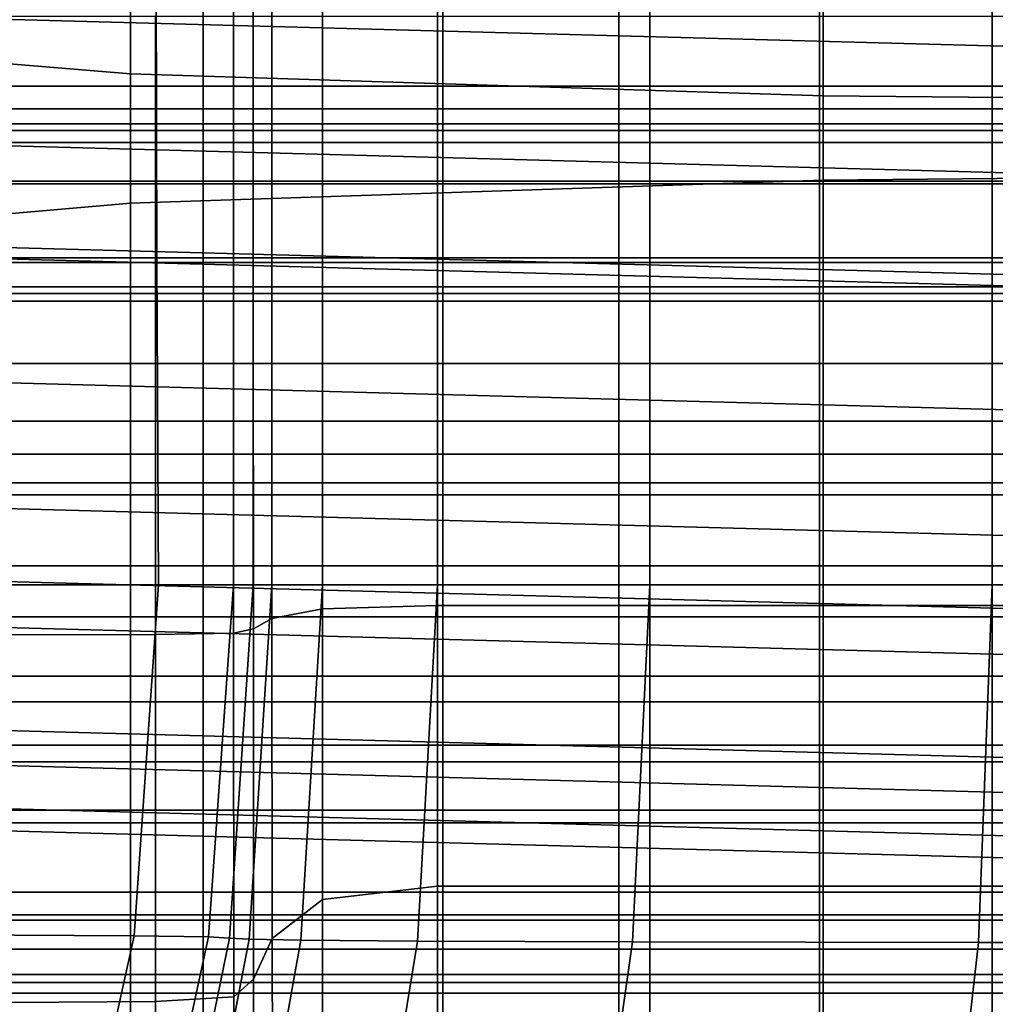
# Model space of a CAD drawing. Extents: x -0.355 to 0.325, y -0.362 to 0.367.
# Drawn here: x -0.012 to -0.007, y -0.339 to -0.335 of the extents above; entities that cross this region are included whole.
import ezdxf

# ---------------------------------------------------------------- set-up
doc = ezdxf.new("R2010")
doc.units = 0

msp = doc.modelspace()

# ---------------------------------------------------------------- linework, layer by layer
for points in [[(-0.0113735, -0.3298467, 1.0498168), (-0.0139584, -0.3296413, 1.0495403), (-0.0139584, -0.3347508, 1.0453709), (-0.0113735, -0.3349639, 1.0456311)], [(-0.0080132, -0.3299494, 1.0499551), (-0.0113735, -0.3298467, 1.0498168), (-0.0113735, -0.3349639, 1.0456311), (-0.0080132, -0.3350705, 1.0457611)], [(-0.0080132, -0.3299494, 1.0499551), (-0.0080132, -0.3350705, 1.0457611), (-0.0041358, -0.335106, 1.0458045), (-0.0041358, -0.3299837, 1.0500013)], [(-0.0080132, -0.3354791, 1.0355151), (-0.0113735, -0.3355913, 1.0356354), (-0.0113735, -0.3307008, 1.0404284), (-0.0080132, -0.3305942, 1.0402983)], [(-0.0080132, -0.3354791, 1.0355151), (-0.0080132, -0.3305942, 1.0402983), (-0.0041358, -0.3305587, 1.0402551), (-0.0041358, -0.3354417, 1.035475)], [(-0.0113735, -0.3355913, 1.0356354), (-0.0139584, -0.3358157, 1.035876), (-0.0139584, -0.330914, 1.0406885), (-0.0113735, -0.3307008, 1.0404284)], [(-0.0339784, -0.3331474, 0.9264243), (-0.0339784, -0.3352118, 0.9255378), (0, -0.3361285, 0.9254602), (0, -0.3340642, 0.9263465)], [(-0.0339784, -0.3341056, 0.9021522), (-0.0339784, -0.3333108, 0.9005919), (0, -0.3342276, 0.9005142), (0, -0.3350224, 0.9020746)], [(-0.0110212, -0.3352963, 0.8947479), (-0.0129224, -0.3352963, 0.8947479), (-0.0129224, -0.3336802, 0.8937299), (-0.0110212, -0.3336802, 0.8937299)], [(-0.0098589, -0.3352963, 0.8947479), (-0.0110212, -0.3352963, 0.8947479), (-0.0110212, -0.3336802, 0.8937299), (-0.0098589, -0.3336802, 0.8937299)], [(-0.0098589, -0.3352963, 0.8947479), (-0.0098589, -0.3336802, 0.8937299), (-0.0090056, -0.3336802, 0.8937299), (-0.0090056, -0.3352963, 0.8947479)], [(-0.0090056, -0.3352963, 0.8947479), (-0.0090056, -0.3336802, 0.8937299), (-0.0080311, -0.3336802, 0.8937299), (-0.0080311, -0.3352963, 0.8947479)], [(-0.0065056, -0.3352963, 0.8947479), (-0.0080311, -0.3352963, 0.8947479), (-0.0080311, -0.3336802, 0.8937299), (-0.0065056, -0.3336802, 0.8937299)], [(-0.0110212, -0.3340614, 0.9002358), (-0.0129224, -0.3340614, 0.9002358), (-0.0129224, -0.335023, 0.9022629), (-0.0110212, -0.335023, 0.9022629)], [(-0.0098589, -0.3340614, 0.9002358), (-0.0110212, -0.3340614, 0.9002358), (-0.0110212, -0.335023, 0.9022629), (-0.0098589, -0.335023, 0.9022629)], [(-0.0098589, -0.3340614, 0.9002358), (-0.0098589, -0.335023, 0.9022629), (-0.0090056, -0.335023, 0.9022629), (-0.0090056, -0.3340614, 0.9002358)], [(-0.0090056, -0.3340614, 0.9002358), (-0.0090056, -0.335023, 0.9022629), (-0.0080311, -0.335023, 0.9022629), (-0.0080311, -0.3340614, 0.9002358)], [(-0.0065056, -0.3340614, 0.9002358), (-0.0080311, -0.3340614, 0.9002358), (-0.0080311, -0.335023, 0.9022629), (-0.0065056, -0.335023, 0.9022629)], [(-0.0339784, -0.3341056, 0.9021522), (0, -0.3350224, 0.9020746), (0, -0.3356354, 0.9038563), (-0.0339784, -0.3347186, 0.9039341)], [(-0.0112487, -0.3345239, 0.94209), (-0.0121803, -0.3345239, 0.94209), (-0.0121641, -0.3358552, 0.9434718), (-0.0112447, -0.3358552, 0.9434718)], [(-0.0112487, -0.3345239, 0.94209), (-0.0112447, -0.3358552, 0.9434718), (-0.0108729, -0.3358552, 0.9434718), (-0.0108729, -0.3345239, 0.94209)], [(-0.0108729, -0.3345239, 0.94209), (-0.0108729, -0.3358552, 0.9434718), (-0.0107775, -0.3358552, 0.9434718), (-0.0107775, -0.3345239, 0.94209)], [(-0.0106871, -0.3345239, 0.94209), (-0.0107775, -0.3345239, 0.94209), (-0.0107775, -0.3358552, 0.9434718), (-0.0106871, -0.3358552, 0.9434718)], [(-0.0104427, -0.3345239, 0.94209), (-0.0106871, -0.3345239, 0.94209), (-0.0106871, -0.3358552, 0.9434718), (-0.0104427, -0.3358552, 0.9434718)], [(-0.0104427, -0.3345239, 0.94209), (-0.0104427, -0.3358552, 0.9434718), (-0.009885, -0.3358552, 0.9434718), (-0.009885, -0.3345239, 0.94209)], [(-0.009885, -0.3345239, 0.94209), (-0.009885, -0.3358552, 0.9434718), (-0.0088551, -0.3358552, 0.9434718), (-0.0088551, -0.3345239, 0.94209)], [(-0.0071938, -0.3345239, 0.94209), (-0.0088551, -0.3345239, 0.94209), (-0.0088551, -0.3358552, 0.9434718), (-0.0071938, -0.3358552, 0.9434718)], [(-0.0050589, -0.3345239, 0.94209), (-0.0071938, -0.3345239, 0.94209), (-0.0071938, -0.3358552, 0.9434718), (-0.0050589, -0.3358552, 0.9434718)], [(-0.0112514, -0.3360658, 0.9283196), (-0.012191, -0.3360658, 0.9283196), (-0.012191, -0.334684, 0.9296508), (-0.0112514, -0.334684, 0.9296508)], [(-0.0112514, -0.3360658, 0.9283196), (-0.0112514, -0.334684, 0.9296508), (-0.0108729, -0.334684, 0.9296508), (-0.0108729, -0.3360658, 0.9283196)], [(-0.0108729, -0.3360658, 0.9283196), (-0.0108729, -0.334684, 0.9296508), (-0.0107775, -0.334684, 0.9296508), (-0.0107775, -0.3360658, 0.9283196)], [(-0.0106871, -0.3360658, 0.9283196), (-0.0107775, -0.3360658, 0.9283196), (-0.0107775, -0.334684, 0.9296508), (-0.0106871, -0.334684, 0.9296508)], [(-0.0104427, -0.3360658, 0.9283196), (-0.0106871, -0.3360658, 0.9283196), (-0.0106871, -0.334684, 0.9296508), (-0.0104427, -0.334684, 0.9296508)], [(-0.0104427, -0.3360658, 0.9283196), (-0.0104427, -0.334684, 0.9296508), (-0.009885, -0.334684, 0.9296508), (-0.009885, -0.3360658, 0.9283196)], [(-0.009885, -0.3360658, 0.9283196), (-0.009885, -0.334684, 0.9296508), (-0.0088551, -0.334684, 0.9296508), (-0.0088551, -0.3360658, 0.9283196)], [(-0.0071938, -0.3360658, 0.9283196), (-0.0088551, -0.3360658, 0.9283196), (-0.0088551, -0.334684, 0.9296508), (-0.0071938, -0.334684, 0.9296508)], [(-0.0050589, -0.3360658, 0.9283196), (-0.0071938, -0.3360658, 0.9283196), (-0.0071938, -0.334684, 0.9296508), (-0.0050589, -0.334684, 0.9296508)], [(-0.0339784, -0.3347186, 0.9039341), (0, -0.3356354, 0.9038563), (0, -0.3361836, 0.905844), (-0.0339784, -0.3352668, 0.9059218)], [(-0.0113735, -0.3400794, 1.0404481), (-0.0113735, -0.3349639, 1.0456311), (-0.0139584, -0.3347508, 1.0453709), (-0.0139584, -0.339855, 1.0402075)], [(-0.0080132, -0.3401916, 1.0405684), (-0.0080132, -0.3350705, 1.0457611), (-0.0113735, -0.3349639, 1.0456311), (-0.0113735, -0.3400794, 1.0404481)], [(-0.0110212, -0.3360277, 0.9051624), (-0.0110212, -0.335023, 0.9022629), (-0.0129224, -0.335023, 0.9022629), (-0.0129224, -0.3360277, 0.9051624)], [(-0.0098589, -0.3360277, 0.9051624), (-0.0098589, -0.335023, 0.9022629), (-0.0110212, -0.335023, 0.9022629), (-0.0110212, -0.3360277, 0.9051624)], [(-0.0098589, -0.3360277, 0.9051624), (-0.0090056, -0.3360277, 0.9051624), (-0.0090056, -0.335023, 0.9022629), (-0.0098589, -0.335023, 0.9022629)], [(-0.0090056, -0.3360277, 0.9051624), (-0.0080311, -0.3360277, 0.9051624), (-0.0080311, -0.335023, 0.9022629), (-0.0090056, -0.335023, 0.9022629)], [(-0.0065056, -0.3360277, 0.9051624), (-0.0065056, -0.335023, 0.9022629), (-0.0080311, -0.335023, 0.9022629), (-0.0080311, -0.3360277, 0.9051624)], [(-0.0080132, -0.3401916, 1.0405684), (-0.0041358, -0.340229, 1.0406085), (-0.0041358, -0.335106, 1.0458045), (-0.0080132, -0.3350705, 1.0457611)], [(-0.0110212, -0.3351331, 0.9272775), (-0.0110212, -0.3352061, 0.926827), (-0.0129224, -0.3352061, 0.926827), (-0.0129224, -0.3351331, 0.9272775)], [(-0.0110212, -0.3351331, 0.9272775), (-0.0129224, -0.3351331, 0.9272775), (-0.0129224, -0.3352387, 0.9276093), (-0.0110212, -0.3352387, 0.9276093)], [(-0.0098589, -0.3351331, 0.9272775), (-0.0098589, -0.3352061, 0.926827), (-0.0110212, -0.3352061, 0.926827), (-0.0110212, -0.3351331, 0.9272775)], [(-0.0098589, -0.3351331, 0.9272775), (-0.0110212, -0.3351331, 0.9272775), (-0.0110212, -0.3352387, 0.9276093), (-0.0098589, -0.3352387, 0.9276093)], [(-0.0098589, -0.3351331, 0.9272775), (-0.0098589, -0.3352387, 0.9276093), (-0.0090056, -0.3352387, 0.9276093), (-0.0090056, -0.3351331, 0.9272775)], [(-0.0098589, -0.3351331, 0.9272775), (-0.0090056, -0.3351331, 0.9272775), (-0.0090056, -0.3352061, 0.926827), (-0.0098589, -0.3352061, 0.926827)], [(-0.0090056, -0.3351331, 0.9272775), (-0.0090056, -0.3352387, 0.9276093), (-0.0080311, -0.3352387, 0.9276093), (-0.0080311, -0.3351331, 0.9272775)], [(-0.0090056, -0.3351331, 0.9272775), (-0.0080311, -0.3351331, 0.9272775), (-0.0080311, -0.3352061, 0.926827), (-0.0090056, -0.3352061, 0.926827)], [(-0.0065056, -0.3351331, 0.9272775), (-0.0065056, -0.3352061, 0.926827), (-0.0080311, -0.3352061, 0.926827), (-0.0080311, -0.3351331, 0.9272775)], [(-0.0065056, -0.3351331, 0.9272775), (-0.0080311, -0.3351331, 0.9272775), (-0.0080311, -0.3352387, 0.9276093), (-0.0065056, -0.3352387, 0.9276093)], [(-0.0339784, -0.3352118, 0.9255378), (-0.0339784, -0.3368312, 0.9241403), (0, -0.3377479, 0.9240626), (0, -0.3361285, 0.9254602)], [(-0.0110212, -0.3352061, 0.926827), (-0.0110212, -0.3354847, 0.9262999), (-0.0129224, -0.3354847, 0.9262999), (-0.0129224, -0.3352061, 0.926827)], [(-0.0098589, -0.3352061, 0.926827), (-0.0098589, -0.3354847, 0.9262999), (-0.0110212, -0.3354847, 0.9262999), (-0.0110212, -0.3352061, 0.926827)], [(-0.0098589, -0.3352061, 0.926827), (-0.0090056, -0.3352061, 0.926827), (-0.0090056, -0.3354847, 0.9262999), (-0.0098589, -0.3354847, 0.9262999)], [(-0.0090056, -0.3352061, 0.926827), (-0.0080311, -0.3352061, 0.926827), (-0.0080311, -0.3354847, 0.9262999), (-0.0090056, -0.3354847, 0.9262999)], [(-0.0065056, -0.3352061, 0.926827), (-0.0065056, -0.3354847, 0.9262999), (-0.0080311, -0.3354847, 0.9262999), (-0.0080311, -0.3352061, 0.926827)], [(-0.0339784, -0.3358676, 0.9080997), (-0.0339784, -0.3352668, 0.9059218), (0, -0.3361836, 0.905844), (0, -0.3367844, 0.908022)], [(-0.0110212, -0.3352387, 0.9276093), (-0.0129224, -0.3352387, 0.9276093), (-0.0129224, -0.3354962, 0.9277804), (-0.0110212, -0.3354962, 0.9277804)], [(-0.0098589, -0.3352387, 0.9276093), (-0.0110212, -0.3352387, 0.9276093), (-0.0110212, -0.3354962, 0.9277804), (-0.0098589, -0.3354962, 0.9277804)], [(-0.0098589, -0.3352387, 0.9276093), (-0.0098589, -0.3354962, 0.9277804), (-0.0090056, -0.3354962, 0.9277804), (-0.0090056, -0.3352387, 0.9276093)], [(-0.0090056, -0.3352387, 0.9276093), (-0.0090056, -0.3354962, 0.9277804), (-0.0080311, -0.3354962, 0.9277804), (-0.0080311, -0.3352387, 0.9276093)], [(-0.0065056, -0.3352387, 0.9276093), (-0.0080311, -0.3352387, 0.9276093), (-0.0080311, -0.3354962, 0.9277804), (-0.0065056, -0.3354962, 0.9277804)], [(-0.0110212, -0.3368078, 0.8961676), (-0.0129224, -0.3368078, 0.8961676), (-0.0129224, -0.3352963, 0.8947479), (-0.0110212, -0.3352963, 0.8947479)], [(-0.0098589, -0.3368078, 0.8961676), (-0.0110212, -0.3368078, 0.8961676), (-0.0110212, -0.3352963, 0.8947479), (-0.0098589, -0.3352963, 0.8947479)], [(-0.0098589, -0.3368078, 0.8961676), (-0.0098589, -0.3352963, 0.8947479), (-0.0090056, -0.3352963, 0.8947479), (-0.0090056, -0.3368078, 0.8961676)], [(-0.0090056, -0.3368078, 0.8961676), (-0.0090056, -0.3352963, 0.8947479), (-0.0080311, -0.3352963, 0.8947479), (-0.0080311, -0.3368078, 0.8961676)], [(-0.0065056, -0.3368078, 0.8961676), (-0.0080311, -0.3368078, 0.8961676), (-0.0080311, -0.3352963, 0.8947479), (-0.0065056, -0.3352963, 0.8947479)], [(-0.0080132, -0.3401426, 1.0298842), (-0.0080132, -0.3354791, 1.0355151), (-0.0041358, -0.3354417, 1.035475), (-0.0041358, -0.3401031, 1.029848)], [(-0.0110212, -0.3359957, 0.9257382), (-0.0129224, -0.3359957, 0.9257382), (-0.0129224, -0.3354847, 0.9262999), (-0.0110212, -0.3354847, 0.9262999)], [(-0.0110212, -0.3358786, 0.9277486), (-0.0110212, -0.3354962, 0.9277804), (-0.0129224, -0.3354962, 0.9277804), (-0.0129224, -0.3358786, 0.9277486)], [(-0.0080132, -0.3401426, 1.0298842), (-0.0113735, -0.3402612, 1.0299928), (-0.0113735, -0.3355913, 1.0356354), (-0.0080132, -0.3354791, 1.0355151)], [(-0.0098589, -0.3359957, 0.9257382), (-0.0110212, -0.3359957, 0.9257382), (-0.0110212, -0.3354847, 0.9262999), (-0.0098589, -0.3354847, 0.9262999)], [(-0.0098589, -0.3358786, 0.9277486), (-0.0098589, -0.3354962, 0.9277804), (-0.0110212, -0.3354962, 0.9277804), (-0.0110212, -0.3358786, 0.9277486)], [(-0.0098589, -0.3359957, 0.9257382), (-0.0098589, -0.3354847, 0.9262999), (-0.0090056, -0.3354847, 0.9262999), (-0.0090056, -0.3359957, 0.9257382)], [(-0.0098589, -0.3358786, 0.9277486), (-0.0090056, -0.3358786, 0.9277486), (-0.0090056, -0.3354962, 0.9277804), (-0.0098589, -0.3354962, 0.9277804)], [(-0.0090056, -0.3359957, 0.9257382), (-0.0090056, -0.3354847, 0.9262999), (-0.0080311, -0.3354847, 0.9262999), (-0.0080311, -0.3359957, 0.9257382)], [(-0.0090056, -0.3358786, 0.9277486), (-0.0080311, -0.3358786, 0.9277486), (-0.0080311, -0.3354962, 0.9277804), (-0.0090056, -0.3354962, 0.9277804)], [(-0.0065056, -0.3359957, 0.9257382), (-0.0080311, -0.3359957, 0.9257382), (-0.0080311, -0.3354847, 0.9262999), (-0.0065056, -0.3354847, 0.9262999)], [(-0.0065056, -0.3358786, 0.9277486), (-0.0065056, -0.3354962, 0.9277804), (-0.0080311, -0.3354962, 0.9277804), (-0.0080311, -0.3358786, 0.9277486)], [(-0.0113735, -0.3402612, 1.0299928), (-0.0139584, -0.3404983, 1.0302101), (-0.0139584, -0.3358157, 1.035876), (-0.0113735, -0.3355913, 1.0356354)], [(-0.0339784, -0.3364777, 0.9104216), (-0.0339784, -0.3358676, 0.9080997), (0, -0.3367844, 0.908022), (0, -0.3373945, 0.910344)], [(-0.0110212, -0.3363681, 0.9275701), (-0.0110212, -0.3358786, 0.9277486), (-0.0129224, -0.3358786, 0.9277486), (-0.0129224, -0.3363681, 0.9275701)], [(-0.011238, -0.3374412, 0.9445515), (-0.0112447, -0.3358552, 0.9434718), (-0.0121641, -0.3358552, 0.9434718), (-0.0121372, -0.3374412, 0.9445515)], [(-0.011238, -0.3374412, 0.9445515), (-0.0108729, -0.3374412, 0.9445515), (-0.0108729, -0.3358552, 0.9434718), (-0.0112447, -0.3358552, 0.9434718)], [(-0.0098589, -0.3363681, 0.9275701), (-0.0098589, -0.3358786, 0.9277486), (-0.0110212, -0.3358786, 0.9277486), (-0.0110212, -0.3363681, 0.9275701)], [(-0.0108729, -0.3374412, 0.9445515), (-0.0107775, -0.3374412, 0.9445515), (-0.0107775, -0.3358552, 0.9434718), (-0.0108729, -0.3358552, 0.9434718)], [(-0.0106871, -0.3374412, 0.9445515), (-0.0106871, -0.3358552, 0.9434718), (-0.0107775, -0.3358552, 0.9434718), (-0.0107775, -0.3374412, 0.9445515)], [(-0.0104427, -0.3374412, 0.9445515), (-0.0104427, -0.3358552, 0.9434718), (-0.0106871, -0.3358552, 0.9434718), (-0.0106871, -0.3374412, 0.9445515)], [(-0.0104427, -0.3374412, 0.9445515), (-0.009885, -0.3374412, 0.9445515), (-0.009885, -0.3358552, 0.9434718), (-0.0104427, -0.3358552, 0.9434718)], [(-0.009885, -0.3374412, 0.9445515), (-0.0088551, -0.3374412, 0.9445515), (-0.0088551, -0.3358552, 0.9434718), (-0.009885, -0.3358552, 0.9434718)], [(-0.0098589, -0.3363681, 0.9275701), (-0.0090056, -0.3363681, 0.9275701), (-0.0090056, -0.3358786, 0.9277486), (-0.0098589, -0.3358786, 0.9277486)], [(-0.0090056, -0.3363681, 0.9275701), (-0.0080311, -0.3363681, 0.9275701), (-0.0080311, -0.3358786, 0.9277486), (-0.0090056, -0.3358786, 0.9277486)], [(-0.0071938, -0.3374412, 0.9445515), (-0.0071938, -0.3358552, 0.9434718), (-0.0088551, -0.3358552, 0.9434718), (-0.0088551, -0.3374412, 0.9445515)], [(-0.0065056, -0.3363681, 0.9275701), (-0.0065056, -0.3358786, 0.9277486), (-0.0080311, -0.3358786, 0.9277486), (-0.0080311, -0.3363681, 0.9275701)], [(-0.0050589, -0.3374412, 0.9445515), (-0.0050589, -0.3358552, 0.9434718), (-0.0071938, -0.3358552, 0.9434718), (-0.0071938, -0.3374412, 0.9445515)], [(-0.0110212, -0.3366475, 0.9251369), (-0.0129224, -0.3366475, 0.9251369), (-0.0129224, -0.3359957, 0.9257382), (-0.0110212, -0.3359957, 0.9257382)], [(-0.0098589, -0.3366475, 0.9251369), (-0.0110212, -0.3366475, 0.9251369), (-0.0110212, -0.3359957, 0.9257382), (-0.0098589, -0.3359957, 0.9257382)], [(-0.0098589, -0.3366475, 0.9251369), (-0.0098589, -0.3359957, 0.9257382), (-0.0090056, -0.3359957, 0.9257382), (-0.0090056, -0.3366475, 0.9251369)], [(-0.0090056, -0.3366475, 0.9251369), (-0.0090056, -0.3359957, 0.9257382), (-0.0080311, -0.3359957, 0.9257382), (-0.0080311, -0.3366475, 0.9251369)], [(-0.0065056, -0.3366475, 0.9251369), (-0.0080311, -0.3366475, 0.9251369), (-0.0080311, -0.3359957, 0.9257382), (-0.0065056, -0.3359957, 0.9257382)], [(-0.0110212, -0.3370049, 0.9085106), (-0.0110212, -0.3360277, 0.9051624), (-0.0129224, -0.3360277, 0.9051624), (-0.0129224, -0.3370049, 0.9085106)], [(-0.0098589, -0.3370049, 0.9085106), (-0.0098589, -0.3360277, 0.9051624), (-0.0110212, -0.3360277, 0.9051624), (-0.0110212, -0.3370049, 0.9085106)], [(-0.0098589, -0.3370049, 0.9085106), (-0.0090056, -0.3370049, 0.9085106), (-0.0090056, -0.3360277, 0.9051624), (-0.0098589, -0.3360277, 0.9051624)], [(-0.0090056, -0.3370049, 0.9085106), (-0.0080311, -0.3370049, 0.9085106), (-0.0080311, -0.3360277, 0.9051624), (-0.0090056, -0.3360277, 0.9051624)], [(-0.0065056, -0.3370049, 0.9085106), (-0.0065056, -0.3360277, 0.9051624), (-0.0080311, -0.3360277, 0.9051624), (-0.0080311, -0.3370049, 0.9085106)], [(-0.0112514, -0.3376807, 0.9272758), (-0.012191, -0.3376825, 0.927278), (-0.012191, -0.3360658, 0.9283196), (-0.0112514, -0.3360658, 0.9283196)], [(-0.0112514, -0.3376807, 0.9272758), (-0.0112514, -0.3360658, 0.9283196), (-0.0108729, -0.3360658, 0.9283196), (-0.0108727, -0.3376752, 0.927269)], [(-0.0108727, -0.3376752, 0.927269), (-0.0108729, -0.3360658, 0.9283196), (-0.0107775, -0.3360658, 0.9283196), (-0.0107772, -0.3376538, 0.9272631)], [(-0.0106869, -0.3376046, 0.9272634), (-0.0107772, -0.3376538, 0.9272631), (-0.0107775, -0.3360658, 0.9283196), (-0.0106871, -0.3360658, 0.9283196)], [(-0.0104426, -0.3375571, 0.9272661), (-0.0106869, -0.3376046, 0.9272634), (-0.0106871, -0.3360658, 0.9283196), (-0.0104427, -0.3360658, 0.9283196)], [(-0.0104426, -0.3375571, 0.9272661), (-0.0104427, -0.3360658, 0.9283196), (-0.009885, -0.3360658, 0.9283196), (-0.009885, -0.3375413, 0.927267)], [(-0.009885, -0.3375413, 0.927267), (-0.009885, -0.3360658, 0.9283196), (-0.0088551, -0.3360658, 0.9283196), (-0.0088551, -0.3375413, 0.927267)], [(-0.0071938, -0.3375413, 0.927267), (-0.0088551, -0.3375413, 0.927267), (-0.0088551, -0.3360658, 0.9283196), (-0.0071938, -0.3360658, 0.9283196)], [(-0.0050589, -0.3375413, 0.927267), (-0.0071938, -0.3375413, 0.927267), (-0.0071938, -0.3360658, 0.9283196), (-0.0050589, -0.3360658, 0.9283196)], [(-0.0110212, -0.3363681, 0.9275701), (-0.0129224, -0.3363681, 0.9275701), (-0.0129224, -0.3369466, 0.9273013), (-0.0110212, -0.3369466, 0.9273013)], [(-0.0098589, -0.3363681, 0.9275701), (-0.0110212, -0.3363681, 0.9275701), (-0.0110212, -0.3369466, 0.9273013), (-0.0098589, -0.3369466, 0.9273013)], [(-0.0098589, -0.3363681, 0.9275701), (-0.0098589, -0.3369466, 0.9273013), (-0.0090056, -0.3369466, 0.9273013), (-0.0090056, -0.3363681, 0.9275701)], [(-0.0090056, -0.3363681, 0.9275701), (-0.0090056, -0.3369466, 0.9273013), (-0.0080311, -0.3369466, 0.9273013), (-0.0080311, -0.3363681, 0.9275701)], [(-0.0065056, -0.3363681, 0.9275701), (-0.0080311, -0.3363681, 0.9275701), (-0.0080311, -0.3369466, 0.9273013), (-0.0065056, -0.3369466, 0.9273013)], [(-0.0339784, -0.3364777, 0.9104216), (0, -0.3373945, 0.910344), (0, -0.3379708, 0.9127632), (-0.0339784, -0.337054, 0.9128408)], [(-0.0110212, -0.3366475, 0.9251369), (-0.0110212, -0.3373488, 0.9244908), (-0.0129224, -0.3373488, 0.9244908), (-0.0129224, -0.3366475, 0.9251369)], [(-0.0098589, -0.3366475, 0.9251369), (-0.0098589, -0.3373488, 0.9244908), (-0.0110212, -0.3373488, 0.9244908), (-0.0110212, -0.3366475, 0.9251369)], [(-0.0098589, -0.3366475, 0.9251369), (-0.0090056, -0.3366475, 0.9251369), (-0.0090056, -0.3373488, 0.9244908), (-0.0098589, -0.3373488, 0.9244908)], [(-0.0090056, -0.3366475, 0.9251369), (-0.0080311, -0.3366475, 0.9251369), (-0.0080311, -0.3373488, 0.9244908), (-0.0090056, -0.3373488, 0.9244908)], [(-0.0065056, -0.3366475, 0.9251369), (-0.0065056, -0.3373488, 0.9244908), (-0.0080311, -0.3373488, 0.9244908), (-0.0080311, -0.3366475, 0.9251369)], [(-0.0110212, -0.3368078, 0.8961676), (-0.0110212, -0.3382173, 0.8980824), (-0.0129224, -0.3382173, 0.8980824), (-0.0129224, -0.3368078, 0.8961676)], [(-0.0098589, -0.3368078, 0.8961676), (-0.0098589, -0.3382173, 0.8980824), (-0.0110212, -0.3382173, 0.8980824), (-0.0110212, -0.3368078, 0.8961676)], [(-0.0098589, -0.3368078, 0.8961676), (-0.0090056, -0.3368078, 0.8961676), (-0.0090056, -0.3382173, 0.8980824), (-0.0098589, -0.3382173, 0.8980824)], [(-0.0090056, -0.3368078, 0.8961676), (-0.0080311, -0.3368078, 0.8961676), (-0.0080311, -0.3382173, 0.8980824), (-0.0090056, -0.3382173, 0.8980824)], [(-0.0065056, -0.3368078, 0.8961676), (-0.0065056, -0.3382173, 0.8980824), (-0.0080311, -0.3382173, 0.8980824), (-0.0080311, -0.3368078, 0.8961676)], [(-0.0339784, -0.3377232, 0.9223093), (0, -0.33864, 0.9222317), (0, -0.3377479, 0.9240626), (-0.0339784, -0.3368312, 0.9241403)], [(-0.0110212, -0.3369466, 0.9273013), (-0.0129224, -0.3369466, 0.9273013), (-0.0129224, -0.3375961, 0.9269986), (-0.0110212, -0.3375961, 0.9269986)], [(-0.0098589, -0.3369466, 0.9273013), (-0.0110212, -0.3369466, 0.9273013), (-0.0110212, -0.3375961, 0.9269986), (-0.0098589, -0.3375961, 0.9269986)], [(-0.0098589, -0.3369466, 0.9273013), (-0.0098589, -0.3375961, 0.9269986), (-0.0090056, -0.3375961, 0.9269986), (-0.0090056, -0.3369466, 0.9273013)], [(-0.0090056, -0.3369466, 0.9273013), (-0.0090056, -0.3375961, 0.9269986), (-0.0080311, -0.3375961, 0.9269986), (-0.0080311, -0.3369466, 0.9273013)], [(-0.0065056, -0.3369466, 0.9273013), (-0.0080311, -0.3369466, 0.9273013), (-0.0080311, -0.3375961, 0.9269986), (-0.0065056, -0.3375961, 0.9269986)], [(-0.0110212, -0.3370049, 0.9085106), (-0.0129224, -0.3370049, 0.9085106), (-0.0129224, -0.337884, 0.9118841), (-0.0110212, -0.337884, 0.9118841)], [(-0.0098589, -0.3370049, 0.9085106), (-0.0110212, -0.3370049, 0.9085106), (-0.0110212, -0.337884, 0.9118841), (-0.0098589, -0.337884, 0.9118841)], [(-0.0098589, -0.3370049, 0.9085106), (-0.0098589, -0.337884, 0.9118841), (-0.0090056, -0.337884, 0.9118841), (-0.0090056, -0.3370049, 0.9085106)], [(-0.0090056, -0.3370049, 0.9085106), (-0.0090056, -0.337884, 0.9118841), (-0.0080311, -0.337884, 0.9118841), (-0.0080311, -0.3370049, 0.9085106)], [(-0.0065056, -0.3370049, 0.9085106), (-0.0080311, -0.3370049, 0.9085106), (-0.0080311, -0.337884, 0.9118841), (-0.0065056, -0.337884, 0.9118841)], [(-0.0339784, -0.337054, 0.9128408), (0, -0.3379708, 0.9127632), (0, -0.3384701, 0.9152333), (-0.0339784, -0.3375533, 0.9153109)], [(-0.0110212, -0.3373488, 0.9244908), (-0.0110212, -0.3380078, 0.9237947), (-0.0129224, -0.3380078, 0.9237947), (-0.0129224, -0.3373488, 0.9244908)], [(-0.0098589, -0.3373488, 0.9244908), (-0.0098589, -0.3380078, 0.9237947), (-0.0110212, -0.3380078, 0.9237947), (-0.0110212, -0.3373488, 0.9244908)], [(-0.0098589, -0.3373488, 0.9244908), (-0.0090056, -0.3373488, 0.9244908), (-0.0090056, -0.3380078, 0.9237947), (-0.0098589, -0.3380078, 0.9237947)], [(-0.0090056, -0.3373488, 0.9244908), (-0.0080311, -0.3373488, 0.9244908), (-0.0080311, -0.3380078, 0.9237947), (-0.0090056, -0.3380078, 0.9237947)], [(-0.0065056, -0.3373488, 0.9244908), (-0.0065056, -0.3380078, 0.9237947), (-0.0080311, -0.3380078, 0.9237947), (-0.0080311, -0.3373488, 0.9244908)], [(-0.0113558, -0.339142, 0.9454556), (-0.011238, -0.3374412, 0.9445515), (-0.0121372, -0.3374412, 0.9445515), (-0.0122284, -0.3391366, 0.9454452)], [(-0.0113558, -0.339142, 0.9454556), (-0.0109953, -0.3391473, 0.9454659), (-0.0108729, -0.3374412, 0.9445515), (-0.011238, -0.3374412, 0.9445515)], [(-0.0109953, -0.3391473, 0.9454659), (-0.0108937, -0.3391527, 0.9454762), (-0.0107775, -0.3374412, 0.9445515), (-0.0108729, -0.3374412, 0.9445515)], [(-0.0107977, -0.3391582, 0.9454868), (-0.0106871, -0.3374412, 0.9445515), (-0.0107775, -0.3374412, 0.9445515), (-0.0108937, -0.3391527, 0.9454762)], [(-0.0105468, -0.3391634, 0.9454969), (-0.0104427, -0.3374412, 0.9445515), (-0.0106871, -0.3374412, 0.9445515), (-0.0107977, -0.3391582, 0.9454868)], [(-0.0105468, -0.3391634, 0.9454969), (-0.0099806, -0.339168, 0.9455057), (-0.009885, -0.3374412, 0.9445515), (-0.0104427, -0.3374412, 0.9445515)], [(-0.0099806, -0.339168, 0.9455057), (-0.0089387, -0.3391715, 0.9455125), (-0.0088551, -0.3374412, 0.9445515), (-0.009885, -0.3374412, 0.9445515)], [(-0.0072606, -0.3391736, 0.9455166), (-0.0071938, -0.3374412, 0.9445515), (-0.0088551, -0.3374412, 0.9445515), (-0.0089387, -0.3391715, 0.9455125)], [(-0.0051055, -0.3391747, 0.9455186), (-0.0050589, -0.3374412, 0.9445515), (-0.0071938, -0.3374412, 0.9445515), (-0.0072606, -0.3391736, 0.9455166)], [(-0.0339784, -0.3379325, 0.9177853), (-0.0339784, -0.3375533, 0.9153109), (0, -0.3384701, 0.9152333), (0, -0.3388493, 0.9177076)], [(-0.0104426, -0.3375571, 0.9272661), (-0.0104425, -0.3389654, 0.9265131), (-0.0106862, -0.3391551, 0.9265025), (-0.0106869, -0.3376046, 0.9272634)], [(-0.0104426, -0.3375571, 0.9272661), (-0.009885, -0.3375413, 0.927267), (-0.009885, -0.3389021, 0.9265167), (-0.0104425, -0.3389654, 0.9265131)], [(-0.009885, -0.3375413, 0.927267), (-0.0088551, -0.3375413, 0.927267), (-0.0088551, -0.3389021, 0.9265167), (-0.009885, -0.3389021, 0.9265167)], [(-0.0071938, -0.3375413, 0.927267), (-0.0071938, -0.3389021, 0.9265167), (-0.0088551, -0.3389021, 0.9265167), (-0.0088551, -0.3375413, 0.927267)], [(-0.0050589, -0.3375413, 0.927267), (-0.0050589, -0.3389021, 0.9265167), (-0.0071938, -0.3389021, 0.9265167), (-0.0071938, -0.3375413, 0.927267)], [(-0.0110212, -0.3382988, 0.926718), (-0.0110212, -0.3375961, 0.9269986), (-0.0129224, -0.3375961, 0.9269986), (-0.0129224, -0.3382988, 0.926718)], [(-0.0098589, -0.3382988, 0.926718), (-0.0098589, -0.3375961, 0.9269986), (-0.0110212, -0.3375961, 0.9269986), (-0.0110212, -0.3382988, 0.926718)], [(-0.0106869, -0.3376046, 0.9272634), (-0.0106862, -0.3391551, 0.9265025), (-0.0107762, -0.3393523, 0.9265009), (-0.0107772, -0.3376538, 0.9272631)], [(-0.0098589, -0.3382988, 0.926718), (-0.0090056, -0.3382988, 0.926718), (-0.0090056, -0.3375961, 0.9269986), (-0.0098589, -0.3375961, 0.9269986)], [(-0.0090056, -0.3382988, 0.926718), (-0.0080311, -0.3382988, 0.926718), (-0.0080311, -0.3375961, 0.9269986), (-0.0090056, -0.3375961, 0.9269986)], [(-0.0065056, -0.3382988, 0.926718), (-0.0065056, -0.3375961, 0.9269986), (-0.0080311, -0.3375961, 0.9269986), (-0.0080311, -0.3382988, 0.926718)], [(-0.0108727, -0.3376752, 0.927269), (-0.0107772, -0.3376538, 0.9272631), (-0.0107762, -0.3393523, 0.9265009), (-0.010872, -0.3394375, 0.9265246)], [(-0.0112514, -0.3376807, 0.9272758), (-0.0112512, -0.3394596, 0.9265518), (-0.012191, -0.339467, 0.9265609), (-0.012191, -0.3376825, 0.927278)], [(-0.0112514, -0.3376807, 0.9272758), (-0.0108727, -0.3376752, 0.927269), (-0.010872, -0.3394375, 0.9265246), (-0.0112512, -0.3394596, 0.9265518)], [(-0.0339784, -0.3380397, 0.9201546), (0, -0.3389565, 0.9200769), (0, -0.33864, 0.9222317), (-0.0339784, -0.3377232, 0.9223093)], [(-0.0110212, -0.337884, 0.9118841), (-0.0129224, -0.337884, 0.9118841), (-0.0129224, -0.3385944, 0.9148594), (-0.0110212, -0.3385944, 0.9148594)], [(-0.0098589, -0.337884, 0.9118841), (-0.0110212, -0.337884, 0.9118841), (-0.0110212, -0.3385944, 0.9148594), (-0.0098589, -0.3385944, 0.9148594)], [(-0.0098589, -0.337884, 0.9118841), (-0.0098589, -0.3385944, 0.9148594), (-0.0090056, -0.3385944, 0.9148594), (-0.0090056, -0.337884, 0.9118841)], [(-0.0090056, -0.337884, 0.9118841), (-0.0090056, -0.3385944, 0.9148594), (-0.0080311, -0.3385944, 0.9148594), (-0.0080311, -0.337884, 0.9118841)], [(-0.0065056, -0.337884, 0.9118841), (-0.0080311, -0.337884, 0.9118841), (-0.0080311, -0.3385944, 0.9148594), (-0.0065056, -0.3385944, 0.9148594)], [(-0.0339784, -0.3380397, 0.9201546), (-0.0339784, -0.3379325, 0.9177853), (0, -0.3388493, 0.9177076), (0, -0.3389565, 0.9200769)], [(-0.0110212, -0.338533, 0.9230434), (-0.0129224, -0.338533, 0.9230434), (-0.0129224, -0.3380078, 0.9237947), (-0.0110212, -0.3380078, 0.9237947)], [(-0.0098589, -0.338533, 0.9230434), (-0.0110212, -0.338533, 0.9230434), (-0.0110212, -0.3380078, 0.9237947), (-0.0098589, -0.3380078, 0.9237947)], [(-0.0098589, -0.338533, 0.9230434), (-0.0098589, -0.3380078, 0.9237947), (-0.0090056, -0.3380078, 0.9237947), (-0.0090056, -0.338533, 0.9230434)], [(-0.0090056, -0.338533, 0.9230434), (-0.0090056, -0.3380078, 0.9237947), (-0.0080311, -0.3380078, 0.9237947), (-0.0080311, -0.338533, 0.9230434)], [(-0.0065056, -0.338533, 0.9230434), (-0.0080311, -0.338533, 0.9230434), (-0.0080311, -0.3380078, 0.9237947), (-0.0065056, -0.3380078, 0.9237947)], [(-0.0110212, -0.3382173, 0.8980824), (-0.0110212, -0.3395277, 0.9005857), (-0.0129224, -0.3395277, 0.9005857), (-0.0129224, -0.3382173, 0.8980824)], [(-0.0098589, -0.3382173, 0.8980824), (-0.0098589, -0.3395277, 0.9005857), (-0.0110212, -0.3395277, 0.9005857), (-0.0110212, -0.3382173, 0.8980824)], [(-0.0098589, -0.3382173, 0.8980824), (-0.0090056, -0.3382173, 0.8980824), (-0.0090056, -0.3395277, 0.9005857), (-0.0098589, -0.3395277, 0.9005857)], [(-0.0090056, -0.3382173, 0.8980824), (-0.0080311, -0.3382173, 0.8980824), (-0.0080311, -0.3395277, 0.9005857), (-0.0090056, -0.3395277, 0.9005857)], [(-0.0065056, -0.3382173, 0.8980824), (-0.0065056, -0.3395277, 0.9005857), (-0.0080311, -0.3395277, 0.9005857), (-0.0080311, -0.3382173, 0.8980824)], [(-0.0110212, -0.3390399, 0.9264696), (-0.0110212, -0.3382988, 0.926718), (-0.0129224, -0.3382988, 0.926718), (-0.0129224, -0.3390399, 0.9264696)], [(-0.0098589, -0.3390399, 0.9264696), (-0.0098589, -0.3382988, 0.926718), (-0.0110212, -0.3382988, 0.926718), (-0.0110212, -0.3390399, 0.9264696)], [(-0.0098589, -0.3390399, 0.9264696), (-0.0090056, -0.3390399, 0.9264696), (-0.0090056, -0.3382988, 0.926718), (-0.0098589, -0.3382988, 0.926718)], [(-0.0090056, -0.3390399, 0.9264696), (-0.0080311, -0.3390399, 0.9264696), (-0.0080311, -0.3382988, 0.926718), (-0.0090056, -0.3382988, 0.926718)], [(-0.0065056, -0.3390399, 0.9264696), (-0.0065056, -0.3382988, 0.926718), (-0.0080311, -0.3382988, 0.926718), (-0.0080311, -0.3390399, 0.9264696)], [(-0.0110212, -0.3389307, 0.9222454), (-0.0129224, -0.3389307, 0.9222454), (-0.0129224, -0.338533, 0.9230434), (-0.0110212, -0.338533, 0.9230434)], [(-0.0098589, -0.3389307, 0.9222454), (-0.0110212, -0.3389307, 0.9222454), (-0.0110212, -0.338533, 0.9230434), (-0.0098589, -0.338533, 0.9230434)], [(-0.0098589, -0.3389307, 0.9222454), (-0.0098589, -0.338533, 0.9230434), (-0.0090056, -0.338533, 0.9230434), (-0.0090056, -0.3389307, 0.9222454)], [(-0.0090056, -0.3389307, 0.9222454), (-0.0090056, -0.338533, 0.9230434), (-0.0080311, -0.338533, 0.9230434), (-0.0080311, -0.3389307, 0.9222454)], [(-0.0065056, -0.3389307, 0.9222454), (-0.0080311, -0.3389307, 0.9222454), (-0.0080311, -0.338533, 0.9230434), (-0.0065056, -0.338533, 0.9230434)], [(-0.0110212, -0.3390654, 0.9170128), (-0.0110212, -0.3385944, 0.9148594), (-0.0129224, -0.3385944, 0.9148594), (-0.0129224, -0.3390654, 0.9170128)], [(-0.0098589, -0.3390654, 0.9170128), (-0.0098589, -0.3385944, 0.9148594), (-0.0110212, -0.3385944, 0.9148594), (-0.0110212, -0.3390654, 0.9170128)], [(-0.0098589, -0.3390654, 0.9170128), (-0.0090056, -0.3390654, 0.9170128), (-0.0090056, -0.3385944, 0.9148594), (-0.0098589, -0.3385944, 0.9148594)], [(-0.0090056, -0.3390654, 0.9170128), (-0.0080311, -0.3390654, 0.9170128), (-0.0080311, -0.3385944, 0.9148594), (-0.0090056, -0.3385944, 0.9148594)], [(-0.0065056, -0.3390654, 0.9170128), (-0.0065056, -0.3385944, 0.9148594), (-0.0080311, -0.3385944, 0.9148594), (-0.0080311, -0.3390654, 0.9170128)], [(-0.0104425, -0.3389654, 0.9265131), (-0.009885, -0.3389021, 0.9265167), (-0.009885, -0.3399398, 0.9260922), (-0.0104415, -0.34005, 0.9260913)], [(-0.009885, -0.3389021, 0.9265167), (-0.0088551, -0.3389021, 0.9265167), (-0.0088551, -0.3399398, 0.9260922), (-0.009885, -0.3399398, 0.9260922)], [(-0.0071938, -0.3389021, 0.9265167), (-0.0071938, -0.3399398, 0.9260922), (-0.0088551, -0.3399398, 0.9260922), (-0.0088551, -0.3389021, 0.9265167)], [(-0.0050589, -0.3389021, 0.9265167), (-0.0050589, -0.3399398, 0.9260922), (-0.0071938, -0.3399398, 0.9260922), (-0.0071938, -0.3389021, 0.9265167)], [(-0.0110212, -0.3389307, 0.9222454), (-0.0110212, -0.3392069, 0.921409), (-0.0129224, -0.3392069, 0.921409), (-0.0129224, -0.3389307, 0.9222454)], [(-0.0098589, -0.3389307, 0.9222454), (-0.0098589, -0.3392069, 0.921409), (-0.0110212, -0.3392069, 0.921409), (-0.0110212, -0.3389307, 0.9222454)], [(-0.0098589, -0.3389307, 0.9222454), (-0.0090056, -0.3389307, 0.9222454), (-0.0090056, -0.3392069, 0.921409), (-0.0098589, -0.3392069, 0.921409)], [(-0.0090056, -0.3389307, 0.9222454), (-0.0080311, -0.3389307, 0.9222454), (-0.0080311, -0.3392069, 0.921409), (-0.0090056, -0.3392069, 0.921409)], [(-0.0065056, -0.3389307, 0.9222454), (-0.0065056, -0.3392069, 0.921409), (-0.0080311, -0.3392069, 0.921409), (-0.0080311, -0.3389307, 0.9222454)], [(-0.0104425, -0.3389654, 0.9265131), (-0.0104415, -0.34005, 0.9260913), (-0.0106826, -0.3403807, 0.9260884), (-0.0106862, -0.3391551, 0.9265025)], [(-0.0110212, -0.3390399, 0.9264696), (-0.0129224, -0.3390399, 0.9264696), (-0.0129224, -0.3398046, 0.9262633), (-0.0110212, -0.3398046, 0.9262632)], [(-0.0098589, -0.3390399, 0.9264696), (-0.0110212, -0.3390399, 0.9264696), (-0.0110212, -0.3398046, 0.9262632), (-0.0098589, -0.3398046, 0.9262632)], [(-0.0098589, -0.3390399, 0.9264696), (-0.0098589, -0.3398046, 0.9262632), (-0.0090056, -0.3398046, 0.9262633), (-0.0090056, -0.3390399, 0.9264696)], [(-0.0090056, -0.3390399, 0.9264696), (-0.0090056, -0.3398046, 0.9262633), (-0.0080311, -0.3398046, 0.9262633), (-0.0080311, -0.3390399, 0.9264696)], [(-0.0065056, -0.3390399, 0.9264696), (-0.0080311, -0.3390399, 0.9264696), (-0.0080311, -0.3398046, 0.9262633), (-0.0065056, -0.3398046, 0.9262633)], [(-0.0110212, -0.3393296, 0.9185444), (-0.0110212, -0.3390654, 0.9170128), (-0.0129224, -0.3390654, 0.9170128), (-0.0129224, -0.3393296, 0.9185444)], [(-0.0098589, -0.3393296, 0.9185444), (-0.0098589, -0.3390654, 0.9170128), (-0.0110212, -0.3390654, 0.9170128), (-0.0110212, -0.3393296, 0.9185444)], [(-0.0098589, -0.3393296, 0.9185444), (-0.0090056, -0.3393296, 0.9185444), (-0.0090056, -0.3390654, 0.9170128), (-0.0098589, -0.3390654, 0.9170128)], [(-0.0090056, -0.3393296, 0.9185444), (-0.0080311, -0.3393296, 0.9185444), (-0.0080311, -0.3390654, 0.9170128), (-0.0090056, -0.3390654, 0.9170128)], [(-0.0065056, -0.3393296, 0.9185444), (-0.0065056, -0.3390654, 0.9170128), (-0.0080311, -0.3390654, 0.9170128), (-0.0080311, -0.3393296, 0.9185444)], [(-0.0113558, -0.339142, 0.9454556), (-0.0122284, -0.3391366, 0.9454452), (-0.0125665, -0.3407957, 0.9462692), (-0.0117254, -0.3408171, 0.9463104)], [(-0.0113558, -0.339142, 0.9454556), (-0.0117254, -0.3408171, 0.9463104), (-0.0113624, -0.3408385, 0.9463516), (-0.0109953, -0.3391473, 0.9454659)], [(-0.0109953, -0.3391473, 0.9454659), (-0.0113624, -0.3408385, 0.9463516), (-0.0112422, -0.34086, 0.9463931), (-0.0108937, -0.3391527, 0.9454762)], [(-0.0107977, -0.3391582, 0.9454868), (-0.0108937, -0.3391527, 0.9454762), (-0.0112422, -0.34086, 0.9463931), (-0.0111292, -0.3408819, 0.9464355)], [(-0.0105468, -0.3391634, 0.9454969), (-0.0107977, -0.3391582, 0.9454868), (-0.0111292, -0.3408819, 0.9464355), (-0.010859, -0.3409028, 0.9464757)], [(-0.0105468, -0.3391634, 0.9454969), (-0.010859, -0.3409028, 0.9464757), (-0.0102672, -0.340921, 0.9465109), (-0.0099806, -0.339168, 0.9455057)], [(-0.0106862, -0.3391551, 0.9265025), (-0.0106826, -0.3403807, 0.9260884), (-0.0107736, -0.3412003, 0.9260759), (-0.0107762, -0.3393523, 0.9265009)], [(-0.0099806, -0.339168, 0.9455057), (-0.0102672, -0.340921, 0.9465109), (-0.0091894, -0.3409351, 0.9465381), (-0.0089387, -0.3391715, 0.9455125)], [(-0.0072606, -0.3391736, 0.9455166), (-0.0089387, -0.3391715, 0.9455125), (-0.0091894, -0.3409351, 0.9465381), (-0.0074612, -0.3409436, 0.9465544)], [(-0.0051055, -0.3391747, 0.9455186), (-0.0072606, -0.3391736, 0.9455166), (-0.0074612, -0.3409436, 0.9465544), (-0.0052451, -0.3409478, 0.9465626)], [(-0.0110212, -0.3392069, 0.921409), (-0.0110212, -0.3393678, 0.9205425), (-0.0129224, -0.3393678, 0.9205425), (-0.0129224, -0.3392069, 0.921409)], [(-0.0098589, -0.3392069, 0.921409), (-0.0098589, -0.3393678, 0.9205425), (-0.0110212, -0.3393678, 0.9205425), (-0.0110212, -0.3392069, 0.921409)], [(-0.0098589, -0.3392069, 0.921409), (-0.0090056, -0.3392069, 0.921409), (-0.0090056, -0.3393678, 0.9205425), (-0.0098589, -0.3393678, 0.9205425)], [(-0.0090056, -0.3392069, 0.921409), (-0.0080311, -0.3392069, 0.921409), (-0.0080311, -0.3393678, 0.9205425), (-0.0090056, -0.3393678, 0.9205425)], [(-0.0065056, -0.3392069, 0.921409), (-0.0065056, -0.3393678, 0.9205425), (-0.0080311, -0.3393678, 0.9205425), (-0.0080311, -0.3392069, 0.921409)], [(-0.0110212, -0.3393296, 0.9185444), (-0.0129224, -0.3393296, 0.9185444), (-0.0129224, -0.3394196, 0.9196543), (-0.0110212, -0.3394196, 0.9196543)], [(-0.0098589, -0.3393296, 0.9185444), (-0.0110212, -0.3393296, 0.9185444), (-0.0110212, -0.3394196, 0.9196543), (-0.0098589, -0.3394196, 0.9196543)], [(-0.0098589, -0.3393296, 0.9185444), (-0.0098589, -0.3394196, 0.9196543), (-0.0090056, -0.3394196, 0.9196543), (-0.0090056, -0.3393296, 0.9185444)], [(-0.0090056, -0.3393296, 0.9185444), (-0.0090056, -0.3394196, 0.9196543), (-0.0080311, -0.3394196, 0.9196543), (-0.0080311, -0.3393296, 0.9185444)], [(-0.0065056, -0.3393296, 0.9185444), (-0.0080311, -0.3393296, 0.9185444), (-0.0080311, -0.3394196, 0.9196543), (-0.0065056, -0.3394196, 0.9196543)], [(-0.0110212, -0.3394196, 0.9196543), (-0.0129224, -0.3394196, 0.9196543), (-0.0129224, -0.3393678, 0.9205425), (-0.0110212, -0.3393678, 0.9205425)], [(-0.0098589, -0.3394196, 0.9196543), (-0.0110212, -0.3394196, 0.9196543), (-0.0110212, -0.3393678, 0.9205425), (-0.0098589, -0.3393678, 0.9205425)], [(-0.010872, -0.3394375, 0.9265246), (-0.0107762, -0.3393523, 0.9265009), (-0.0107736, -0.3412003, 0.9260759), (-0.0108742, -0.3412986, 0.9261603)], [(-0.0098589, -0.3394196, 0.9196543), (-0.0098589, -0.3393678, 0.9205425), (-0.0090056, -0.3393678, 0.9205425), (-0.0090056, -0.3394196, 0.9196543)], [(-0.0090056, -0.3394196, 0.9196543), (-0.0090056, -0.3393678, 0.9205425), (-0.0080311, -0.3393678, 0.9205425), (-0.0080311, -0.3394196, 0.9196543)], [(-0.0065056, -0.3394196, 0.9196543), (-0.0080311, -0.3394196, 0.9196543), (-0.0080311, -0.3393678, 0.9205425), (-0.0065056, -0.3393678, 0.9205425)], [(-0.0112512, -0.3394596, 0.9265518), (-0.0112517, -0.3413386, 0.9261922), (-0.012191, -0.341352, 0.9262028), (-0.012191, -0.339467, 0.9265609)], [(-0.0112512, -0.3394596, 0.9265518), (-0.010872, -0.3394375, 0.9265246), (-0.0108742, -0.3412986, 0.9261603), (-0.0112517, -0.3413386, 0.9261922)]]:
    msp.add_3dface(points)

doc.saveas('drawing.dxf')
